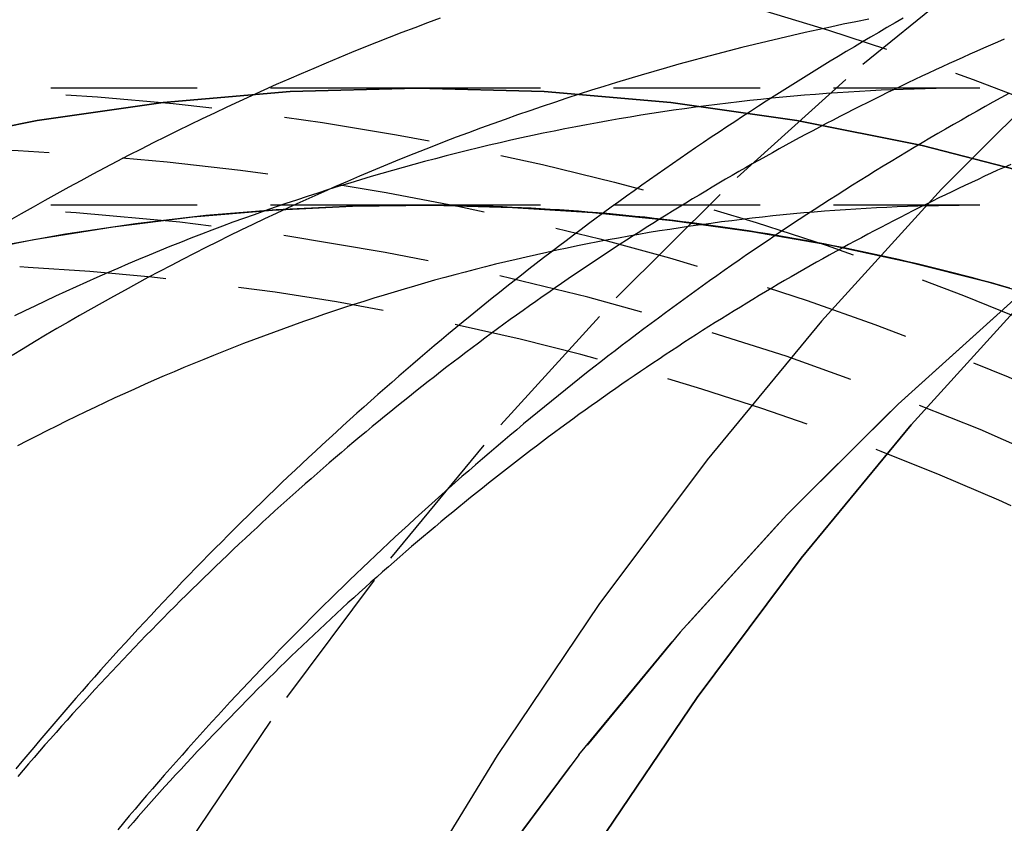
# Model space of a CAD drawing. Extents: x -69 to 266, y -167 to 246.
# Drawn here: x 3 to 19, y -62 to -48 of the extents above; entities that cross this region are included whole.
import ezdxf

# ---------------------------------------------------------------- set-up
doc = ezdxf.new("R2010")
doc.units = 0
doc.header["$LTSCALE"] = 10
doc.linetypes.add('VERDECKT', pattern=[0.375, 0.25, -0.125])
doc.layers.get('0').update_dxf_attribs({"linetype": 'CONTINUOUS'})
doc.layers.add('STEMPEL', color=3, linetype='CONTINUOUS')

# ---------------------------------------------------------------- blocks, each defined once
blk = doc.blocks.new('A$C8D8C945A')
at = {"color": 1, "linetype": 'VERDECKT'}
for p, q in [((9.378222, 51), (0, 51)), ((9.378222, 51), (0, 51)), ((18.983004, 51), (9.378222, 51)), ((18.983004, 51), (9.378222, 51)), ((9.378222, 49), (0, 49)), ((18.983004, 49), (9.378222, 49))]:
    blk.add_line(p, q, dxfattribs=at)
at = {"color": 3, "linetype": 'CONTINUOUS'}
for points in [[(37.5983, 62.6127, 0), (34.961, 61.438, 0), (32.3768, 60.1153, 0), (29.8519, 58.6478, 0), (27.3925, 57.039, 0), (25.0043, 55.2927, 0), (22.6933, 53.4133, 0), (20.4649, 51.4052, 0), (18.3245, 49.2732, 0), (16.2772, 47.0226, 0), (14.3281, 44.6587, 0), (12.4818, 42.1872, 0), (10.7427, 39.614, 0), (9.11509, 36.9454, 0), (7.60282, 34.1878, 0), (6.20955, 31.3479, 0), (4.93863, 28.4324, 0), (3.79314, 25.4484, 0), (2.77583, 22.4032, 0)], [(35.7895, 59.1283, 0), (33.3025, 57.8553, 0), (30.8725, 56.443, 0), (28.5055, 54.8946, 0), (26.2072, 53.2141, 0), (23.983, 51.4053, 0), (21.8384, 49.4727, 0), (19.7784, 47.4209, 0), (17.8082, 45.2548, 0), (15.9323, 42.9798, 0), (14.1554, 40.6012, 0), (12.4817, 38.1248, 0), (10.9153, 35.5565, 0), (9.45985, 32.9026, 0), (8.11896, 30.1694, 0), (6.89583, 27.3635, 0), (5.7934, 24.4917, 0)], [(5.7934, 24.4917, 0), (6.89583, 27.3635, 0), (8.11896, 30.1694, 0), (9.45985, 32.9026, 0), (10.9153, 35.5565, 0), (12.4817, 38.1248, 0), (14.1554, 40.6012, 0), (15.9323, 42.9798, 0), (17.8082, 45.2548, 0), (19.7784, 47.4209, 0), (21.8384, 49.4727, 0), (23.983, 51.4053, 0), (26.2072, 53.2141, 0), (28.5055, 54.8946, 0), (30.8725, 56.443, 0), (33.3025, 57.8553, 0), (35.7895, 59.1283, 0)]]:
    blk.add_polyline3d(points, dxfattribs=at)
at = {"color": 1, "linetype": 'VERDECKT'}
for points in [[(-1.2066, 24.4917, 0), (-0.104172, 27.3635, 0), (1.11896, 30.1694, 0), (2.45985, 32.9026, 0), (3.91528, 35.5565, 0), (5.48172, 38.1248, 0), (7.15541, 40.6012, 0), (8.93232, 42.9798, 0), (10.8082, 45.2548, 0), (12.7784, 47.4209, 0), (14.8384, 49.4727, 0), (16.983, 51.4053, 0), (19.2072, 53.2141, 0), (21.5055, 54.8946, 0), (23.8725, 56.443, 0), (26.3025, 57.8553, 0), (28.7895, 59.1283, 0), (31.3277, 60.2588, 0), (33.9108, 61.2442, 0), (36.5327, 62.082, 0)], [(-1.2066, 24.4917, 0), (-0.104172, 27.3635, 0), (1.11896, 30.1694, 0), (2.45985, 32.9026, 0), (3.91528, 35.5565, 0), (5.48172, 38.1248, 0), (7.15541, 40.6012, 0), (8.93232, 42.9798, 0), (10.8082, 45.2548, 0), (12.7784, 47.4209, 0), (14.8384, 49.4727, 0), (16.983, 51.4053, 0), (19.2072, 53.2141, 0), (21.5055, 54.8946, 0), (23.8725, 56.443, 0), (26.3025, 57.8553, 0), (28.7895, 59.1283, 0), (31.3277, 60.2588, 0), (33.9108, 61.2442, 0), (36.5327, 62.082, 0)], [(37.5848, 57.2318, 0), (35.1678, 56.4595, 0), (32.7864, 55.5511, 0), (30.4466, 54.5089, 0), (28.1539, 53.3354, 0), (25.9137, 52.0334, 0), (23.7317, 50.606, 0), (21.6129, 49.0567, 0), (19.5624, 47.3892, 0), (17.5854, 45.6076, 0), (15.6864, 43.7161, 0), (13.87, 41.7193, 0), (12.1407, 39.622, 0), (10.5026, 37.4292, 0), (8.95971, 35.1463, 0), (7.51565, 32.7786, 0), (6.17393, 30.3321, 0), (4.93779, 27.8124, 0), (3.81022, 25.2258, 0)], [(3.81022, 25.2258, 0), (4.93779, 27.8124, 0), (6.17393, 30.3321, 0), (7.51565, 32.7786, 0), (8.95971, 35.1463, 0), (10.5026, 37.4292, 0), (12.1407, 39.622, 0), (13.87, 41.7193, 0), (15.6864, 43.7161, 0), (17.5854, 45.6076, 0), (19.5624, 47.3892, 0), (21.6129, 49.0567, 0), (23.7317, 50.606, 0), (25.9137, 52.0334, 0), (28.1539, 53.3354, 0), (30.4466, 54.5089, 0), (32.7864, 55.5511, 0), (35.1678, 56.4595, 0), (37.5848, 57.2318, 0)], [(-7.52387, 47.1179, 0), (-5.50129, 48.0187, 0), (-3.44287, 48.804, 0), (-1.35356, 49.4716, 0), (0.76161, 50.02, 0), (2.89753, 50.448, 0), (5.04907, 50.7544, 0), (7.21104, 50.9386, 0), (9.37822, 51, 0), (11.5454, 50.9386, 0), (13.7074, 50.7544, 0), (15.8589, 50.448, 0), (17.9948, 50.02, 0), (20.11, 49.4716, 0), (22.1993, 48.804, 0), (24.2577, 48.0187, 0), (26.2803, 47.1179, 0), (28.2622, 46.1035, 0), (30.1985, 44.978, 0), (32.0847, 43.7442, 0), (33.9163, 42.405, 0), (35.6886, 40.9636, 0)], [(35.6886, 40.9636, 0), (33.9163, 42.405, 0), (32.0847, 43.7442, 0), (30.1985, 44.978, 0), (28.2622, 46.1035, 0), (26.2803, 47.1179, 0), (24.2577, 48.0187, 0), (22.1993, 48.804, 0), (20.11, 49.4716, 0), (17.9948, 50.02, 0), (15.8589, 50.448, 0), (13.7074, 50.7544, 0), (11.5454, 50.9386, 0), (9.37822, 51, 0), (7.21104, 50.9386, 0), (5.04907, 50.7544, 0), (2.89753, 50.448, 0), (0.76161, 50.02, 0), (-1.35356, 49.4716, 0), (-3.44287, 48.804, 0), (-5.50129, 48.0187, 0), (-7.52387, 47.1179, 0)], [(-6.3602, 45.5053, 0), (-5.0839, 46.0666, 0), (-3.79262, 46.5801, 0), (-2.4877, 47.0454, 0), (-1.17049, 47.4619, 0), (0.157641, 47.8293, 0), (1.49533, 48.1471, 0), (2.84118, 48.4151, 0), (4.1938, 48.6329, 0), (5.55179, 48.8004, 0), (6.91374, 48.9173, 0), (8.27825, 48.9835, 0), (9.6439, 48.999, 0), (11.0093, 48.9638, 0), (12.373, 48.8778, 0), (13.7335, 48.7412, 0), (15.0896, 48.5542, 0), (16.4398, 48.3168, 0), (17.7826, 48.0294, 0), (19.1167, 47.6922, 0), (20.4408, 47.3057, 0)], [(9.37822, 49, 0), (8.17474, 48.9803, 0), (6.97222, 48.9212, 0), (5.77164, 48.8227, 0), (4.57397, 48.685, 0), (3.38015, 48.508, 0), (2.19117, 48.2921, 0), (1.00796, 48.0373, 0), (-0.168513, 47.7439, 0), (-1.33731, 47.4121, 0), (-2.49748, 47.0421, 0), (-3.64809, 46.6343, 0), (-4.78823, 46.1889, 0), (-5.91698, 45.7064, 0), (-7.03341, 45.1871, 0)], [(19.4939, 47.5874, 0), (19.3364, 47.6317, 0), (19.1787, 47.6753, 0), (19.0209, 47.7182, 0), (18.8629, 47.7604, 0), (18.7048, 47.8019, 0), (18.5466, 47.8427, 0), (18.3882, 47.8828, 0), (18.2297, 47.9222, 0), (18.0711, 47.9609, 0), (17.9124, 47.9989, 0), (17.7535, 48.0362, 0), (17.5945, 48.0728, 0), (17.4354, 48.1087, 0), (17.2761, 48.1439, 0), (17.1168, 48.1783, 0), (16.9573, 48.2121, 0), (16.7977, 48.2452, 0), (16.638, 48.2776, 0), (16.4783, 48.3093, 0), (16.3184, 48.3402, 0), (16.1584, 48.3705, 0), (15.9983, 48.4001, 0), (15.8381, 48.4289, 0), (15.6778, 48.4571, 0), (15.5174, 48.4845, 0), (15.357, 48.5112, 0), (15.1964, 48.5373, 0), (15.0358, 48.5626, 0), (14.875, 48.5872, 0), (14.7142, 48.6111, 0), (14.5534, 48.6343, 0), (14.3924, 48.6567, 0), (14.2314, 48.6785, 0), (14.0703, 48.6995, 0), (13.9091, 48.7199, 0), (13.7479, 48.7395, 0), (13.5866, 48.7584, 0), (13.4252, 48.7767, 0), (13.2638, 48.7942, 0), (13.1023, 48.8109, 0), (12.9408, 48.827, 0), (12.7792, 48.8424, 0), (12.6176, 48.857, 0), (12.4559, 48.871, 0), (12.2942, 48.8842, 0), (12.1324, 48.8967, 0), (11.9706, 48.9085, 0), (11.8088, 48.9196, 0), (11.6469, 48.9299, 0), (11.485, 48.9396, 0), (11.3231, 48.9485, 0), (11.1611, 48.9567, 0), (10.9991, 48.9642, 0), (10.8371, 48.971, 0), (10.675, 48.9771, 0), (10.513, 48.9825, 0), (10.3509, 48.9871, 0), (10.1888, 48.9911, 0), (10.0267, 48.9943, 0), (9.86459, 48.9968, 0), (9.70247, 48.9986, 0), (9.54035, 48.9996, 0), (9.37822, 49, 0)]]:
    blk.add_polyline3d(points, dxfattribs=at)
at = {"color": 1}
for points in [[(17.6741, 52.1906, 0), (17.5345, 52.1106, 0), (17.3951, 52.0302, 0), (17.2561, 51.9494, 0), (17.1172, 51.8682, 0), (16.9787, 51.7865, 0), (16.8404, 51.7045, 0), (16.7024, 51.622, 0), (16.5646, 51.5392, 0), (16.4272, 51.4559, 0), (16.2899, 51.3723, 0), (16.153, 51.2882, 0), (16.0164, 51.2038, 0), (15.88, 51.1189, 0), (15.7439, 51.0337, 0), (15.608, 50.948, 0), (15.4725, 50.862, 0), (15.3372, 50.7755, 0), (15.2022, 50.6887, 0), (15.0674, 50.6015, 0), (14.933, 50.5139, 0), (14.7988, 50.4259, 0), (14.6649, 50.3375, 0), (14.5313, 50.2488, 0), (14.398, 50.1596, 0), (14.265, 50.0701, 0), (14.1322, 49.9801, 0), (13.9998, 49.8898, 0), (13.8676, 49.7992, 0), (13.7357, 49.7081, 0), (13.6041, 49.6167, 0), (13.4728, 49.5249, 0), (13.3418, 49.4327, 0), (13.2111, 49.3401, 0), (13.0806, 49.2472, 0), (12.9505, 49.1539, 0), (12.8206, 49.0602, 0), (12.6911, 48.9661, 0), (12.5618, 48.8717, 0), (12.4329, 48.7769, 0), (12.3042, 48.6818, 0), (12.1759, 48.5863, 0), (12.0478, 48.4904, 0), (11.92, 48.3942, 0), (11.7926, 48.2976, 0), (11.6654, 48.2006, 0), (11.5386, 48.1033, 0), (11.412, 48.0056, 0), (11.2858, 47.9076, 0), (11.1598, 47.8092, 0), (11.0342, 47.7105, 0), (10.9089, 47.6114, 0), (10.7838, 47.512, 0), (10.6591, 47.4122, 0), (10.5347, 47.312, 0), (10.4106, 47.2115, 0), (10.2869, 47.1107, 0), (10.1634, 47.0095, 0), (10.0403, 46.908, 0), (9.91742, 46.8061, 0), (9.7949, 46.7039, 0), (9.6727, 46.6014, 0), (9.55082, 46.4985, 0), (9.42925, 46.3953, 0), (9.308, 46.2917, 0), (9.18707, 46.1878, 0), (9.06647, 46.0836, 0), (8.94618, 45.979, 0), (8.82622, 45.8742, 0), (8.70658, 45.7689, 0), (8.58725, 45.6634, 0), (8.46826, 45.5575, 0), (8.34958, 45.4513, 0), (8.23123, 45.3448, 0), (8.1132, 45.2379, 0), (7.9955, 45.1307, 0), (7.87812, 45.0233, 0), (7.76107, 44.9154, 0), (7.64434, 44.8073, 0), (7.52794, 44.6988, 0), (7.41187, 44.5901, 0), (7.29612, 44.481, 0), (7.1807, 44.3716, 0), (7.06561, 44.2619, 0), (6.95085, 44.1519, 0), (6.83642, 44.0415, 0), (6.72231, 43.9309, 0), (6.60854, 43.8199, 0), (6.4951, 43.7087, 0), (6.38198, 43.5971, 0), (6.2692, 43.4852, 0), (6.15675, 43.373, 0), (6.04463, 43.2606, 0), (5.93285, 43.1478, 0), (5.8214, 43.0347, 0), (5.71028, 42.9213, 0), (5.5995, 42.8076, 0), (5.48905, 42.6937, 0), (5.37893, 42.5794, 0), (5.26915, 42.4648, 0), (5.15971, 42.35, 0), (5.0506, 42.2348, 0), (4.94183, 42.1194, 0), (4.8334, 42.0037, 0), (4.7253, 41.8876, 0), (4.61754, 41.7713, 0), (4.51012, 41.6547, 0), (4.40304, 41.5379, 0), (4.2963, 41.4207, 0), (4.1899, 41.3033, 0), (4.08384, 41.1855, 0), (3.97812, 41.0675, 0), (3.87275, 40.9493, 0), (3.76771, 40.8307, 0), (3.66302, 40.7119, 0), (3.55866, 40.5927, 0), (3.45466, 40.4734, 0), (3.35099, 40.3537, 0), (3.24767, 40.2338, 0), (3.1447, 40.1136, 0), (3.04206, 39.9931, 0), (2.93978, 39.8723, 0), (2.83784, 39.7513, 0), (2.73625, 39.6301, 0), (2.635, 39.5085, 0), (2.5341, 39.3867, 0)], [(17.6741, 52.1906, 0), (17.5345, 52.1106, 0), (17.3951, 52.0302, 0), (17.2561, 51.9494, 0), (17.1172, 51.8682, 0), (16.9787, 51.7865, 0), (16.8404, 51.7045, 0), (16.7024, 51.622, 0), (16.5646, 51.5392, 0), (16.4272, 51.4559, 0), (16.2899, 51.3723, 0), (16.153, 51.2882, 0), (16.0164, 51.2038, 0), (15.88, 51.1189, 0), (15.7439, 51.0337, 0), (15.608, 50.948, 0), (15.4725, 50.862, 0), (15.3372, 50.7755, 0), (15.2022, 50.6887, 0), (15.0674, 50.6015, 0), (14.933, 50.5139, 0), (14.7988, 50.4259, 0), (14.6649, 50.3375, 0), (14.5313, 50.2488, 0), (14.398, 50.1596, 0), (14.265, 50.0701, 0), (14.1322, 49.9801, 0), (13.9998, 49.8898, 0), (13.8676, 49.7992, 0), (13.7357, 49.7081, 0), (13.6041, 49.6167, 0), (13.4728, 49.5249, 0), (13.3418, 49.4327, 0), (13.2111, 49.3401, 0), (13.0806, 49.2472, 0), (12.9505, 49.1539, 0), (12.8206, 49.0602, 0), (12.6911, 48.9661, 0), (12.5618, 48.8717, 0), (12.4329, 48.7769, 0), (12.3042, 48.6818, 0), (12.1759, 48.5863, 0), (12.0478, 48.4904, 0), (11.92, 48.3942, 0), (11.7926, 48.2976, 0), (11.6654, 48.2006, 0), (11.5386, 48.1033, 0), (11.412, 48.0056, 0), (11.2858, 47.9076, 0), (11.1598, 47.8092, 0), (11.0342, 47.7105, 0), (10.9089, 47.6114, 0), (10.7838, 47.512, 0), (10.6591, 47.4122, 0), (10.5347, 47.312, 0), (10.4106, 47.2115, 0), (10.2869, 47.1107, 0), (10.1634, 47.0095, 0), (10.0403, 46.908, 0), (9.91742, 46.8061, 0), (9.7949, 46.7039, 0), (9.6727, 46.6014, 0), (9.55082, 46.4985, 0), (9.42925, 46.3953, 0), (9.308, 46.2917, 0), (9.18707, 46.1878, 0), (9.06647, 46.0836, 0), (8.94618, 45.979, 0), (8.82622, 45.8742, 0), (8.70658, 45.7689, 0), (8.58725, 45.6634, 0), (8.46826, 45.5575, 0), (8.34958, 45.4513, 0), (8.23123, 45.3448, 0), (8.1132, 45.2379, 0), (7.9955, 45.1307, 0), (7.87812, 45.0233, 0), (7.76107, 44.9154, 0), (7.64434, 44.8073, 0), (7.52794, 44.6988, 0), (7.41187, 44.5901, 0), (7.29612, 44.481, 0), (7.1807, 44.3716, 0), (7.06561, 44.2619, 0), (6.95085, 44.1519, 0), (6.83642, 44.0415, 0), (6.72231, 43.9309, 0), (6.60854, 43.8199, 0), (6.4951, 43.7087, 0), (6.38198, 43.5971, 0), (6.2692, 43.4852, 0), (6.15675, 43.373, 0), (6.04463, 43.2606, 0), (5.93285, 43.1478, 0), (5.8214, 43.0347, 0), (5.71028, 42.9213, 0), (5.5995, 42.8076, 0), (5.48905, 42.6937, 0), (5.37893, 42.5794, 0), (5.26915, 42.4648, 0), (5.15971, 42.35, 0), (5.0506, 42.2348, 0), (4.94183, 42.1194, 0), (4.8334, 42.0037, 0), (4.7253, 41.8876, 0), (4.61754, 41.7713, 0), (4.51012, 41.6547, 0), (4.40304, 41.5379, 0), (4.2963, 41.4207, 0), (4.1899, 41.3033, 0), (4.08384, 41.1855, 0), (3.97812, 41.0675, 0), (3.87275, 40.9493, 0), (3.76771, 40.8307, 0), (3.66302, 40.7119, 0), (3.55866, 40.5927, 0), (3.45466, 40.4734, 0), (3.35099, 40.3537, 0), (3.24767, 40.2338, 0), (3.1447, 40.1136, 0), (3.04206, 39.9931, 0), (2.93978, 39.8723, 0), (2.83784, 39.7513, 0), (2.73625, 39.6301, 0), (2.635, 39.5085, 0), (2.5341, 39.3867, 0)], [(19.4768, 50.9071, 0), (19.341, 50.8326, 0), (19.2054, 50.7576, 0), (19.0701, 50.6822, 0), (18.935, 50.6064, 0), (18.8001, 50.5302, 0), (18.6655, 50.4537, 0), (18.5311, 50.3767, 0), (18.397, 50.2993, 0), (18.2632, 50.2215, 0), (18.1296, 50.1434, 0), (17.9963, 50.0648, 0), (17.8632, 49.9858, 0), (17.7303, 49.9065, 0), (17.5978, 49.8268, 0), (17.4654, 49.7466, 0), (17.3334, 49.6661, 0), (17.2016, 49.5852, 0), (17.07, 49.5039, 0), (16.9387, 49.4222, 0), (16.8077, 49.3402, 0), (16.677, 49.2577, 0), (16.5465, 49.1749, 0), (16.4162, 49.0917, 0), (16.2863, 49.0081, 0), (16.1566, 48.9242, 0), (16.0271, 48.8398, 0), (15.898, 48.7551, 0), (15.7691, 48.67, 0), (15.6404, 48.5845, 0), (15.5121, 48.4987, 0), (15.384, 48.4125, 0), (15.2562, 48.3259, 0), (15.1286, 48.239, 0), (15.0014, 48.1517, 0), (14.8744, 48.064, 0), (14.7476, 47.9759, 0), (14.6212, 47.8875, 0), (14.495, 47.7987, 0), (14.3691, 47.7096, 0), (14.2435, 47.6201, 0), (14.1182, 47.5302, 0), (13.9931, 47.44, 0), (13.8684, 47.3494, 0), (13.7439, 47.2585, 0), (13.6197, 47.1672, 0), (13.4958, 47.0756, 0), (13.3721, 46.9836, 0), (13.2488, 46.8912, 0), (13.1257, 46.7985, 0), (13.0029, 46.7055, 0), (12.8804, 46.6121, 0), (12.7583, 46.5184, 0), (12.6363, 46.4243, 0), (12.5147, 46.3298, 0), (12.3934, 46.2351, 0), (12.2724, 46.1399, 0), (12.1516, 46.0445, 0), (12.0312, 45.9487, 0), (11.911, 45.8525, 0), (11.7912, 45.756, 0), (11.6716, 45.6592, 0), (11.5523, 45.5621, 0), (11.4334, 45.4646, 0), (11.3147, 45.3667, 0), (11.1964, 45.2686, 0), (11.0783, 45.1701, 0), (10.9605, 45.0713, 0), (10.8431, 44.9721, 0), (10.7259, 44.8727, 0), (10.6091, 44.7729, 0), (10.4925, 44.6727, 0), (10.3763, 44.5723, 0), (10.2604, 44.4715, 0), (10.1447, 44.3704, 0), (10.0294, 44.269, 0), (9.9144, 44.1673, 0), (9.7997, 44.0652, 0), (9.68531, 43.9628, 0), (9.57122, 43.8601, 0), (9.45745, 43.7571, 0), (9.34399, 43.6538, 0), (9.23083, 43.5502, 0), (9.11799, 43.4462, 0), (9.00546, 43.342, 0), (8.89323, 43.2374, 0), (8.78133, 43.1326, 0), (8.66973, 43.0274, 0), (8.55845, 42.9219, 0), (8.44748, 42.8161, 0), (8.33682, 42.71, 0), (8.22648, 42.6037, 0), (8.11646, 42.497, 0), (8.00675, 42.39, 0), (7.89735, 42.2827, 0), (7.78828, 42.1751, 0), (7.67952, 42.0672, 0), (7.57107, 41.959, 0), (7.46295, 41.8506, 0), (7.35514, 41.7418, 0), (7.24765, 41.6327, 0), (7.14048, 41.5234, 0), (7.03363, 41.4137, 0), (6.9271, 41.3038, 0), (6.82089, 41.1936, 0), (6.715, 41.0831, 0), (6.60943, 40.9723, 0), (6.50418, 40.8612, 0), (6.39926, 40.7499, 0), (6.29466, 40.6382, 0), (6.19038, 40.5263, 0), (6.08642, 40.4141, 0), (5.98279, 40.3016, 0), (5.87949, 40.1889, 0), (5.77651, 40.0758, 0), (5.67385, 39.9625, 0), (5.57152, 39.8489, 0), (5.46952, 39.7351, 0), (5.36784, 39.621, 0), (5.26649, 39.5066, 0), (5.16547, 39.3919, 0), (5.06478, 39.2769, 0), (4.96441, 39.1617, 0), (4.86438, 39.0463, 0), (4.76467, 38.9305, 0), (4.6653, 38.8145, 0), (4.56625, 38.6983, 0), (4.46754, 38.5818, 0), (4.36915, 38.465, 0), (4.2711, 38.3479, 0)], [(9.77303, 52.1915, 0), (9.55528, 52.1107, 0), (9.33793, 52.0289, 0), (9.12101, 51.946, 0), (8.9045, 51.862, 0), (8.68842, 51.7769, 0), (8.47277, 51.6907, 0), (8.25755, 51.6034, 0), (8.04276, 51.5151, 0), (7.82842, 51.4257, 0), (7.61452, 51.3353, 0), (7.40107, 51.2437, 0), (7.18807, 51.1512, 0), (6.97553, 51.0575, 0), (6.76345, 50.9628, 0), (6.55183, 50.8671, 0), (6.34068, 50.7703, 0), (6.13001, 50.6725, 0), (5.91981, 50.5736, 0), (5.7101, 50.4737, 0), (5.50087, 50.3728, 0), (5.29212, 50.2709, 0), (5.08388, 50.1679, 0), (4.87613, 50.0639, 0), (4.66888, 49.9589, 0), (4.46213, 49.8528, 0), (4.2559, 49.7458, 0), (4.05018, 49.6378, 0), (3.84498, 49.5287, 0), (3.6403, 49.4187, 0), (3.43615, 49.3076, 0), (3.23252, 49.1956, 0), (3.02943, 49.0826, 0), (2.82688, 48.9686, 0), (2.62487, 48.8536, 0), (2.42341, 48.7376, 0)], [(9.77303, 52.1915, 0), (9.55528, 52.1107, 0), (9.33793, 52.0289, 0), (9.12101, 51.946, 0), (8.9045, 51.862, 0), (8.68842, 51.7769, 0), (8.47277, 51.6907, 0), (8.25755, 51.6034, 0), (8.04276, 51.5151, 0), (7.82842, 51.4257, 0), (7.61452, 51.3353, 0), (7.40107, 51.2437, 0), (7.18807, 51.1512, 0), (6.97553, 51.0575, 0), (6.76345, 50.9628, 0), (6.55183, 50.8671, 0), (6.34068, 50.7703, 0), (6.13001, 50.6725, 0), (5.91981, 50.5736, 0), (5.7101, 50.4737, 0), (5.50087, 50.3728, 0), (5.29212, 50.2709, 0), (5.08388, 50.1679, 0), (4.87613, 50.0639, 0), (4.66888, 49.9589, 0), (4.46213, 49.8528, 0), (4.2559, 49.7458, 0), (4.05018, 49.6378, 0), (3.84498, 49.5287, 0), (3.6403, 49.4187, 0), (3.43615, 49.3076, 0), (3.23252, 49.1956, 0), (3.02943, 49.0826, 0), (2.82688, 48.9686, 0), (2.62487, 48.8536, 0), (2.42341, 48.7376, 0)], [(19.3988, 51.831, 0), (19.2808, 51.7806, 0), (19.1628, 51.7298, 0), (19.0449, 51.6786, 0), (18.9272, 51.627, 0), (18.8095, 51.575, 0), (18.6919, 51.5227, 0), (18.5744, 51.4699, 0), (18.4571, 51.4168, 0), (18.3398, 51.3632, 0), (18.2226, 51.3093, 0), (18.1055, 51.255, 0), (17.9885, 51.2002, 0), (17.8716, 51.1451, 0), (17.7548, 51.0896, 0), (17.6382, 51.0337, 0), (17.5216, 50.9774, 0), (17.4051, 50.9207, 0), (17.2888, 50.8636, 0), (17.1725, 50.8062, 0), (17.0563, 50.7483, 0), (16.9403, 50.6901, 0), (16.8244, 50.6314, 0), (16.7086, 50.5724, 0), (16.5928, 50.5129, 0), (16.4772, 50.4531, 0), (16.3618, 50.3929, 0), (16.2464, 50.3323, 0), (16.1311, 50.2713, 0), (16.016, 50.2099, 0), (15.901, 50.1481, 0), (15.786, 50.086, 0), (15.6713, 50.0234, 0), (15.5566, 49.9605, 0), (15.442, 49.8971, 0), (15.3276, 49.8334, 0), (15.2133, 49.7693, 0), (15.0991, 49.7048, 0), (14.985, 49.6399, 0), (14.8711, 49.5746, 0), (14.7573, 49.5089, 0), (14.6436, 49.4429, 0), (14.53, 49.3764, 0), (14.4166, 49.3096, 0), (14.3033, 49.2424, 0), (14.1901, 49.1748, 0), (14.0771, 49.1068, 0), (13.9642, 49.0384, 0), (13.8514, 48.9697, 0), (13.7388, 48.9006, 0), (13.6263, 48.831, 0), (13.5139, 48.7611, 0), (13.4017, 48.6908, 0), (13.2896, 48.6202, 0), (13.1776, 48.5491, 0), (13.0658, 48.4777, 0), (12.9541, 48.4058, 0), (12.8426, 48.3336, 0), (12.7312, 48.2611, 0), (12.6199, 48.1881, 0), (12.5088, 48.1147, 0), (12.3979, 48.041, 0), (12.287, 47.9669, 0), (12.1764, 47.8924, 0), (12.0659, 47.8176, 0), (11.9555, 47.7423, 0), (11.8453, 47.6667, 0), (11.7352, 47.5907, 0), (11.6253, 47.5143, 0), (11.5155, 47.4376, 0), (11.4059, 47.3604, 0), (11.2964, 47.2829, 0), (11.1871, 47.2051, 0), (11.078, 47.1268, 0), (10.969, 47.0482, 0), (10.8602, 46.9692, 0), (10.7515, 46.8898, 0), (10.643, 46.81, 0), (10.5346, 46.7299, 0), (10.4264, 46.6494, 0), (10.3184, 46.5685, 0), (10.2106, 46.4872, 0), (10.1029, 46.4056, 0), (9.99533, 46.3236, 0), (9.88796, 46.2412, 0), (9.78076, 46.1585, 0), (9.67374, 46.0754, 0), (9.56688, 45.9919, 0), (9.46019, 45.908, 0), (9.35367, 45.8238, 0), (9.24732, 45.7392, 0), (9.14115, 45.6543, 0), (9.03515, 45.5689, 0), (8.92933, 45.4832, 0), (8.82368, 45.3972, 0), (8.71821, 45.3107, 0), (8.61292, 45.2239, 0), (8.50781, 45.1367, 0), (8.40287, 45.0492, 0), (8.29812, 44.9613, 0), (8.19355, 44.873, 0), (8.08916, 44.7844, 0), (7.98495, 44.6954, 0), (7.88093, 44.606, 0), (7.77709, 44.5163, 0), (7.67344, 44.4262, 0), (7.56998, 44.3357, 0), (7.46671, 44.2449, 0), (7.36362, 44.1537, 0), (7.26073, 44.0621, 0), (7.15803, 43.9702, 0), (7.05552, 43.8779, 0), (6.9532, 43.7853, 0), (6.85108, 43.6923, 0), (6.74916, 43.599, 0), (6.64743, 43.5052, 0), (6.5459, 43.4112, 0), (6.44456, 43.3168, 0), (6.34343, 43.222, 0), (6.2425, 43.1268, 0), (6.14176, 43.0313, 0), (6.04123, 42.9355, 0), (5.9409, 42.8393, 0), (5.84078, 42.7428, 0), (5.74086, 42.6459, 0), (5.64114, 42.5486, 0), (5.54164, 42.451, 0), (5.44234, 42.3531, 0), (5.34324, 42.2548, 0), (5.24436, 42.1561, 0), (5.14569, 42.0571, 0), (5.04723, 41.9578, 0), (4.94898, 41.8581, 0), (4.85095, 41.758, 0), (4.75312, 41.6577, 0), (4.65552, 41.5569, 0), (4.55813, 41.4559, 0), (4.46096, 41.3544, 0), (4.364, 41.2527, 0), (4.26726, 41.1506, 0), (4.17075, 41.0482, 0), (4.07445, 40.9454, 0), (3.97838, 40.8423, 0), (3.88253, 40.7388, 0), (3.7869, 40.635, 0), (3.69149, 40.5309, 0), (3.59632, 40.4264, 0), (3.50136, 40.3216, 0), (3.40664, 40.2165, 0), (3.31214, 40.111, 0), (3.21788, 40.0052, 0), (3.12384, 39.899, 0), (3.03003, 39.7926, 0), (2.93646, 39.6858, 0), (2.84312, 39.5786, 0), (2.75001, 39.4711, 0), (2.65713, 39.3634, 0), (2.5645, 39.2552, 0)], [(19.3988, 51.831, 0), (19.2808, 51.7806, 0), (19.1628, 51.7298, 0), (19.0449, 51.6786, 0), (18.9272, 51.627, 0), (18.8095, 51.575, 0), (18.6919, 51.5227, 0), (18.5744, 51.4699, 0), (18.4571, 51.4168, 0), (18.3398, 51.3632, 0), (18.2226, 51.3093, 0), (18.1055, 51.255, 0), (17.9885, 51.2002, 0), (17.8716, 51.1451, 0), (17.7548, 51.0896, 0), (17.6382, 51.0337, 0), (17.5216, 50.9774, 0), (17.4051, 50.9207, 0), (17.2888, 50.8636, 0), (17.1725, 50.8062, 0), (17.0563, 50.7483, 0), (16.9403, 50.6901, 0), (16.8244, 50.6314, 0), (16.7086, 50.5724, 0), (16.5928, 50.5129, 0), (16.4772, 50.4531, 0), (16.3618, 50.3929, 0), (16.2464, 50.3323, 0), (16.1311, 50.2713, 0), (16.016, 50.2099, 0), (15.901, 50.1481, 0), (15.786, 50.086, 0), (15.6713, 50.0234, 0), (15.5566, 49.9605, 0), (15.442, 49.8971, 0), (15.3276, 49.8334, 0), (15.2133, 49.7693, 0), (15.0991, 49.7048, 0), (14.985, 49.6399, 0), (14.8711, 49.5746, 0), (14.7573, 49.5089, 0), (14.6436, 49.4429, 0), (14.53, 49.3764, 0), (14.4166, 49.3096, 0), (14.3033, 49.2424, 0), (14.1901, 49.1748, 0), (14.0771, 49.1068, 0), (13.9642, 49.0384, 0), (13.8514, 48.9697, 0), (13.7388, 48.9006, 0), (13.6263, 48.831, 0), (13.5139, 48.7611, 0), (13.4017, 48.6908, 0), (13.2896, 48.6202, 0), (13.1776, 48.5491, 0), (13.0658, 48.4777, 0), (12.9541, 48.4058, 0), (12.8426, 48.3336, 0), (12.7312, 48.2611, 0), (12.6199, 48.1881, 0), (12.5088, 48.1147, 0), (12.3979, 48.041, 0), (12.287, 47.9669, 0), (12.1764, 47.8924, 0), (12.0659, 47.8176, 0), (11.9555, 47.7423, 0), (11.8453, 47.6667, 0), (11.7352, 47.5907, 0), (11.6253, 47.5143, 0), (11.5155, 47.4376, 0), (11.4059, 47.3604, 0), (11.2964, 47.2829, 0), (11.1871, 47.2051, 0), (11.078, 47.1268, 0), (10.969, 47.0482, 0), (10.8602, 46.9692, 0), (10.7515, 46.8898, 0), (10.643, 46.81, 0), (10.5346, 46.7299, 0), (10.4264, 46.6494, 0), (10.3184, 46.5685, 0), (10.2106, 46.4872, 0), (10.1029, 46.4056, 0), (9.99533, 46.3236, 0), (9.88796, 46.2412, 0), (9.78076, 46.1585, 0), (9.67374, 46.0754, 0), (9.56688, 45.9919, 0), (9.46019, 45.908, 0), (9.35367, 45.8238, 0), (9.24732, 45.7392, 0), (9.14115, 45.6543, 0), (9.03515, 45.5689, 0), (8.92933, 45.4832, 0), (8.82368, 45.3972, 0), (8.71821, 45.3107, 0), (8.61292, 45.2239, 0), (8.50781, 45.1367, 0), (8.40287, 45.0492, 0), (8.29812, 44.9613, 0), (8.19355, 44.873, 0), (8.08916, 44.7844, 0), (7.98495, 44.6954, 0), (7.88093, 44.606, 0), (7.77709, 44.5163, 0), (7.67344, 44.4262, 0), (7.56998, 44.3357, 0), (7.46671, 44.2449, 0), (7.36362, 44.1537, 0), (7.26073, 44.0621, 0), (7.15803, 43.9702, 0), (7.05552, 43.8779, 0), (6.9532, 43.7853, 0), (6.85108, 43.6923, 0), (6.74916, 43.599, 0), (6.64743, 43.5052, 0), (6.5459, 43.4112, 0), (6.44456, 43.3168, 0), (6.34343, 43.222, 0), (6.2425, 43.1268, 0), (6.14176, 43.0313, 0), (6.04123, 42.9355, 0), (5.9409, 42.8393, 0), (5.84078, 42.7428, 0), (5.74086, 42.6459, 0), (5.64114, 42.5486, 0), (5.54164, 42.451, 0), (5.44234, 42.3531, 0), (5.34324, 42.2548, 0), (5.24436, 42.1561, 0), (5.14569, 42.0571, 0), (5.04723, 41.9578, 0), (4.94898, 41.8581, 0), (4.85095, 41.758, 0), (4.75312, 41.6577, 0), (4.65552, 41.5569, 0), (4.55813, 41.4559, 0), (4.46096, 41.3544, 0), (4.364, 41.2527, 0), (4.26726, 41.1506, 0), (4.17075, 41.0482, 0), (4.07445, 40.9454, 0), (3.97838, 40.8423, 0), (3.88253, 40.7388, 0), (3.7869, 40.635, 0), (3.69149, 40.5309, 0), (3.59632, 40.4264, 0), (3.50136, 40.3216, 0), (3.40664, 40.2165, 0), (3.31214, 40.111, 0), (3.21788, 40.0052, 0), (3.12384, 39.899, 0), (3.03003, 39.7926, 0), (2.93646, 39.6858, 0), (2.84312, 39.5786, 0), (2.75001, 39.4711, 0), (2.65713, 39.3634, 0), (2.5645, 39.2552, 0)], [(17.0853, 52.1751, 0), (16.8676, 52.1315, 0), (16.6501, 52.0868, 0), (16.4329, 52.0409, 0), (16.2159, 51.994, 0), (15.9992, 51.9459, 0), (15.7826, 51.8968, 0), (15.5664, 51.8465, 0), (15.3503, 51.7952, 0), (15.1346, 51.7427, 0), (14.9191, 51.6892, 0), (14.7038, 51.6346, 0), (14.4888, 51.5788, 0), (14.2741, 51.522, 0), (14.0597, 51.4641, 0), (13.8456, 51.4051, 0), (13.6318, 51.345, 0), (13.4183, 51.2839, 0), (13.205, 51.2216, 0), (12.9921, 51.1583, 0), (12.7795, 51.0939, 0), (12.5672, 51.0284, 0), (12.3553, 50.9618, 0), (12.1437, 50.8942, 0), (11.9324, 50.8254, 0), (11.7215, 50.7557, 0), (11.5109, 50.6848, 0), (11.3006, 50.6128, 0), (11.0908, 50.5398, 0), (10.8813, 50.4657, 0), (10.6721, 50.3906, 0), (10.4634, 50.3144, 0), (10.255, 50.2371, 0), (10.047, 50.1588, 0), (9.83941, 50.0795, 0), (9.6322, 49.9991, 0), (9.4254, 49.9176, 0), (9.21899, 49.8352, 0), (9.01299, 49.7517, 0), (8.8074, 49.6671, 0), (8.60222, 49.5815, 0), (8.39746, 49.495, 0), (8.19312, 49.4073, 0), (7.9892, 49.3187, 0), (7.78572, 49.2291, 0), (7.58266, 49.1384, 0), (7.38005, 49.0467, 0), (7.17787, 48.9541, 0), (6.97614, 48.8604, 0), (6.77485, 48.7657, 0), (6.57402, 48.6701, 0), (6.37364, 48.5734, 0), (6.17373, 48.4757, 0), (5.97427, 48.3771, 0), (5.77529, 48.2775, 0), (5.57677, 48.1769, 0), (5.37874, 48.0753, 0), (5.18118, 47.9728, 0), (4.9841, 47.8693, 0), (4.78751, 47.7648, 0), (4.59141, 47.6594, 0), (4.39581, 47.553, 0), (4.20071, 47.4457, 0), (4.0061, 47.3374, 0), (3.81201, 47.2281, 0), (3.61842, 47.1179, 0), (3.42535, 47.0068, 0), (3.2328, 46.8947, 0), (3.04077, 46.7817, 0), (2.84926, 46.6677, 0), (2.65829, 46.5529, 0), (2.46785, 46.4371, 0)], [(19.5083, 49.697, 0), (19.3965, 49.6468, 0), (19.2848, 49.5962, 0), (19.1731, 49.5452, 0), (19.0615, 49.4938, 0), (18.9501, 49.4421, 0), (18.8387, 49.39, 0), (18.7274, 49.3375, 0), (18.6162, 49.2846, 0), (18.505, 49.2314, 0), (18.394, 49.1778, 0), (18.2831, 49.1238, 0), (18.1722, 49.0694, 0), (18.0615, 49.0147, 0), (17.9509, 48.9595, 0), (17.8403, 48.904, 0), (17.7298, 48.8482, 0), (17.6195, 48.7919, 0), (17.5092, 48.7353, 0), (17.3991, 48.6783, 0), (17.289, 48.6209, 0), (17.1791, 48.5631, 0), (17.0692, 48.505, 0), (16.9594, 48.4465, 0), (16.8498, 48.3876, 0), (16.7402, 48.3283, 0), (16.6308, 48.2687, 0), (16.5215, 48.2087, 0), (16.4122, 48.1483, 0), (16.3031, 48.0875, 0), (16.1941, 48.0264, 0), (16.0852, 47.9649, 0), (15.9764, 47.903, 0), (15.8677, 47.8407, 0), (15.7592, 47.7781, 0), (15.6507, 47.715, 0), (15.5424, 47.6517, 0), (15.4342, 47.5879, 0), (15.3261, 47.5238, 0), (15.2181, 47.4593, 0), (15.1102, 47.3944, 0), (15.0025, 47.3291, 0), (14.8948, 47.2635, 0), (14.7873, 47.1975, 0), (14.6799, 47.1312, 0), (14.5727, 47.0644, 0), (14.4655, 46.9973, 0), (14.3585, 46.9299, 0), (14.2516, 46.862, 0), (14.1449, 46.7938, 0), (14.0382, 46.7252, 0), (13.9317, 46.6563, 0), (13.8253, 46.587, 0), (13.7191, 46.5173, 0), (13.613, 46.4472, 0), (13.507, 46.3768, 0), (13.4011, 46.306, 0), (13.2954, 46.2349, 0), (13.1898, 46.1633, 0), (13.0843, 46.0915, 0), (12.979, 46.0192, 0), (12.8738, 45.9466, 0), (12.7688, 45.8736, 0), (12.6639, 45.8002, 0), (12.5591, 45.7265, 0), (12.4545, 45.6524, 0), (12.35, 45.578, 0), (12.2457, 45.5032, 0), (12.1415, 45.428, 0), (12.0375, 45.3525, 0), (11.9336, 45.2766, 0), (11.8298, 45.2003, 0), (11.7262, 45.1237, 0), (11.6227, 45.0467, 0), (11.5194, 44.9693, 0), (11.4162, 44.8916, 0), (11.3132, 44.8135, 0), (11.2104, 44.7351, 0), (11.1077, 44.6563, 0), (11.0051, 44.5771, 0), (10.9027, 44.4976, 0), (10.8005, 44.4177, 0), (10.6984, 44.3375, 0), (10.5964, 44.2569, 0), (10.4947, 44.1759, 0), (10.393, 44.0946, 0), (10.2916, 44.0129, 0), (10.1903, 43.9309, 0), (10.0892, 43.8485, 0), (9.98819, 43.7658, 0), (9.88738, 43.6827, 0), (9.78674, 43.5992, 0), (9.68626, 43.5154, 0), (9.58595, 43.4312, 0), (9.4858, 43.3466, 0), (9.38582, 43.2617, 0), (9.28601, 43.1765, 0), (9.18638, 43.0909, 0), (9.08691, 43.0049, 0), (8.98761, 42.9186, 0), (8.88849, 42.8319, 0), (8.78954, 42.7449, 0), (8.69077, 42.6575, 0), (8.59217, 42.5698, 0), (8.49375, 42.4817, 0), (8.39551, 42.3933, 0), (8.29745, 42.3045, 0), (8.19957, 42.2154, 0), (8.10187, 42.1259, 0), (8.00435, 42.0361, 0), (7.90701, 41.9459, 0), (7.80986, 41.8553, 0), (7.71289, 41.7645, 0), (7.6161, 41.6732, 0), (7.51951, 41.5817, 0), (7.4231, 41.4898, 0), (7.32688, 41.3975, 0), (7.23084, 41.3049, 0), (7.135, 41.212, 0), (7.03935, 41.1187, 0), (6.94389, 41.025, 0), (6.84863, 40.9311, 0), (6.75356, 40.8368, 0), (6.65868, 40.7421, 0), (6.564, 40.6471, 0), (6.46952, 40.5518, 0), (6.37523, 40.4561, 0), (6.28114, 40.3601, 0), (6.18726, 40.2637, 0), (6.09357, 40.1671, 0), (6.00008, 40.07, 0), (5.9068, 39.9727, 0), (5.81372, 39.875, 0), (5.72085, 39.777, 0), (5.62818, 39.6786, 0), (5.53571, 39.5799, 0), (5.44345, 39.4809, 0), (5.35141, 39.3816, 0), (5.25957, 39.2819, 0), (5.16794, 39.1819, 0), (5.07652, 39.0815, 0), (4.98531, 38.9809, 0), (4.89432, 38.8799, 0), (4.80354, 38.7785, 0), (4.71297, 38.6769, 0), (4.62262, 38.5749, 0), (4.53249, 38.4726, 0), (4.44257, 38.37, 0)], [(18.983, 51, 0), (18.7959, 50.9995, 0), (18.6089, 50.9981, 0), (18.4218, 50.9956, 0), (18.2348, 50.9922, 0), (18.0478, 50.9879, 0), (17.8607, 50.9826, 0), (17.6737, 50.9763, 0), (17.4867, 50.969, 0), (17.2998, 50.9608, 0), (17.1128, 50.9516, 0), (16.9259, 50.9414, 0), (16.7391, 50.9303, 0), (16.5522, 50.9182, 0), (16.3654, 50.9051, 0), (16.1786, 50.8911, 0), (15.9919, 50.8761, 0), (15.8052, 50.8602, 0), (15.6186, 50.8432, 0), (15.432, 50.8254, 0), (15.2455, 50.8065, 0), (15.0591, 50.7867, 0), (14.8727, 50.7659, 0), (14.6863, 50.7442, 0), (14.5001, 50.7215, 0), (14.3139, 50.6978, 0), (14.1277, 50.6732, 0), (13.9417, 50.6476, 0), (13.7557, 50.6211, 0), (13.5698, 50.5936, 0), (13.384, 50.5651, 0), (13.1983, 50.5357, 0), (13.0127, 50.5053, 0), (12.8272, 50.474, 0), (12.6418, 50.4417, 0), (12.4565, 50.4084, 0), (12.2713, 50.3742, 0), (12.0861, 50.339, 0), (11.9011, 50.3028, 0), (11.7163, 50.2658, 0), (11.5315, 50.2277, 0), (11.3468, 50.1887, 0), (11.1623, 50.1487, 0), (10.9779, 50.1078, 0), (10.7937, 50.0659, 0), (10.6095, 50.0231, 0), (10.4255, 49.9793, 0), (10.2416, 49.9345, 0), (10.0579, 49.8888, 0), (9.87433, 49.8422, 0), (9.69089, 49.7945, 0), (9.50761, 49.746, 0), (9.32448, 49.6964, 0), (9.1415, 49.646, 0), (8.95868, 49.5945, 0), (8.77603, 49.5422, 0), (8.59353, 49.4888, 0), (8.41121, 49.4345, 0), (8.22906, 49.3793, 0), (8.04708, 49.3231, 0), (7.86528, 49.266, 0), (7.68367, 49.2079, 0), (7.50223, 49.1488, 0), (7.32098, 49.0888, 0), (7.13992, 49.0279, 0), (6.95905, 48.966, 0), (6.77838, 48.9031, 0), (6.59791, 48.8393, 0), (6.41763, 48.7746, 0), (6.23757, 48.7089, 0), (6.05771, 48.6423, 0), (5.87806, 48.5747, 0), (5.69862, 48.5061, 0), (5.51941, 48.4367, 0), (5.34041, 48.3662, 0), (5.16163, 48.2948, 0), (4.98308, 48.2225, 0), (4.80476, 48.1492, 0), (4.62668, 48.075, 0), (4.44883, 47.9998, 0), (4.27122, 47.9237, 0), (4.09385, 47.8467, 0), (3.91674, 47.7687, 0), (3.73987, 47.6897, 0), (3.56326, 47.6098, 0), (3.3869, 47.529, 0), (3.21081, 47.4473, 0), (3.03498, 47.3646, 0), (2.85942, 47.2809, 0), (2.68413, 47.1964, 0), (2.50912, 47.1109, 0)], [(18.983, 51, 0), (18.7959, 50.9995, 0), (18.6089, 50.9981, 0), (18.4218, 50.9956, 0), (18.2348, 50.9922, 0), (18.0478, 50.9879, 0), (17.8607, 50.9826, 0), (17.6737, 50.9763, 0), (17.4867, 50.969, 0), (17.2998, 50.9608, 0), (17.1128, 50.9516, 0), (16.9259, 50.9414, 0), (16.7391, 50.9303, 0), (16.5522, 50.9182, 0), (16.3654, 50.9051, 0), (16.1786, 50.8911, 0), (15.9919, 50.8761, 0), (15.8052, 50.8602, 0), (15.6186, 50.8432, 0), (15.432, 50.8254, 0), (15.2455, 50.8065, 0), (15.0591, 50.7867, 0), (14.8727, 50.7659, 0), (14.6863, 50.7442, 0), (14.5001, 50.7215, 0), (14.3139, 50.6978, 0), (14.1277, 50.6732, 0), (13.9417, 50.6476, 0), (13.7557, 50.6211, 0), (13.5698, 50.5936, 0), (13.384, 50.5651, 0), (13.1983, 50.5357, 0), (13.0127, 50.5053, 0), (12.8272, 50.474, 0), (12.6418, 50.4417, 0), (12.4565, 50.4084, 0), (12.2713, 50.3742, 0), (12.0861, 50.339, 0), (11.9011, 50.3028, 0), (11.7163, 50.2658, 0), (11.5315, 50.2277, 0), (11.3468, 50.1887, 0), (11.1623, 50.1487, 0), (10.9779, 50.1078, 0), (10.7937, 50.0659, 0), (10.6095, 50.0231, 0), (10.4255, 49.9793, 0), (10.2416, 49.9345, 0), (10.0579, 49.8888, 0), (9.87433, 49.8422, 0), (9.69089, 49.7945, 0), (9.50761, 49.746, 0), (9.32448, 49.6964, 0), (9.1415, 49.646, 0), (8.95868, 49.5945, 0), (8.77603, 49.5422, 0), (8.59353, 49.4888, 0), (8.41121, 49.4345, 0), (8.22906, 49.3793, 0), (8.04708, 49.3231, 0), (7.86528, 49.266, 0), (7.68367, 49.2079, 0), (7.50223, 49.1488, 0), (7.32098, 49.0888, 0), (7.13992, 49.0279, 0), (6.95905, 48.966, 0), (6.77838, 48.9031, 0), (6.59791, 48.8393, 0), (6.41763, 48.7746, 0), (6.23757, 48.7089, 0), (6.05771, 48.6423, 0), (5.87806, 48.5747, 0), (5.69862, 48.5061, 0), (5.51941, 48.4367, 0), (5.34041, 48.3662, 0), (5.16163, 48.2948, 0), (4.98308, 48.2225, 0), (4.80476, 48.1492, 0), (4.62668, 48.075, 0), (4.44883, 47.9998, 0), (4.27122, 47.9237, 0), (4.09385, 47.8467, 0), (3.91674, 47.7687, 0), (3.73987, 47.6897, 0), (3.56326, 47.6098, 0), (3.3869, 47.529, 0), (3.21081, 47.4473, 0), (3.03498, 47.3646, 0), (2.85942, 47.2809, 0), (2.68413, 47.1964, 0), (2.50912, 47.1109, 0)], [(18.983, 49, 0), (18.8063, 48.9995, 0), (18.6295, 48.9982, 0), (18.4528, 48.9959, 0), (18.2761, 48.9927, 0), (18.0993, 48.9886, 0), (17.9226, 48.9835, 0), (17.7459, 48.9776, 0), (17.5692, 48.9707, 0), (17.3926, 48.963, 0), (17.2159, 48.9543, 0), (17.0393, 48.9447, 0), (16.8627, 48.9342, 0), (16.6862, 48.9228, 0), (16.5096, 48.9104, 0), (16.3331, 48.8972, 0), (16.1567, 48.883, 0), (15.9802, 48.868, 0), (15.8039, 48.852, 0), (15.6275, 48.8351, 0), (15.4512, 48.8173, 0), (15.275, 48.7986, 0), (15.0988, 48.779, 0), (14.9227, 48.7584, 0), (14.7466, 48.737, 0), (14.5706, 48.7146, 0), (14.3947, 48.6914, 0), (14.2188, 48.6672, 0), (14.043, 48.6421, 0), (13.8673, 48.6161, 0), (13.6916, 48.5892, 0), (13.516, 48.5614, 0), (13.3405, 48.5326, 0), (13.1651, 48.503, 0), (12.9898, 48.4724, 0), (12.8145, 48.441, 0), (12.6394, 48.4086, 0), (12.4643, 48.3754, 0), (12.2893, 48.3412, 0), (12.1145, 48.3061, 0), (11.9397, 48.2701, 0), (11.7651, 48.2332, 0), (11.5905, 48.1954, 0), (11.4161, 48.1566, 0), (11.2417, 48.117, 0), (11.0675, 48.0765, 0), (10.8934, 48.035, 0), (10.7194, 47.9927, 0), (10.5456, 47.9494, 0), (10.3719, 47.9053, 0), (10.1983, 47.8602, 0), (10.0248, 47.8142, 0), (9.85146, 47.7673, 0), (9.67826, 47.7195, 0), (9.5052, 47.6708, 0), (9.33228, 47.6212, 0), (9.15951, 47.5707, 0), (8.98689, 47.5193, 0), (8.81441, 47.467, 0), (8.64209, 47.4138, 0), (8.46992, 47.3597, 0), (8.29792, 47.3046, 0), (8.12607, 47.2487, 0), (7.95438, 47.1919, 0), (7.78287, 47.1341, 0), (7.61152, 47.0755, 0), (7.44034, 47.0159, 0), (7.26934, 46.9555, 0), (7.09851, 46.8941, 0), (6.92786, 46.8318, 0), (6.7574, 46.7687, 0), (6.58712, 46.7046, 0), (6.41702, 46.6396, 0), (6.24712, 46.5737, 0), (6.07741, 46.507, 0), (5.9079, 46.4393, 0), (5.73858, 46.3707, 0), (5.56947, 46.3012, 0), (5.40056, 46.2308, 0), (5.23186, 46.1595, 0), (5.06337, 46.0873, 0), (4.89509, 46.0142, 0), (4.72703, 45.9402, 0), (4.5592, 45.8653, 0), (4.39158, 45.7895, 0), (4.2242, 45.7128, 0), (4.05705, 45.6352, 0), (3.89013, 45.5567, 0), (3.72345, 45.4773, 0), (3.55701, 45.397, 0), (3.39081, 45.3158, 0), (3.22486, 45.2337, 0), (3.05917, 45.1508, 0), (2.89373, 45.0669, 0), (2.72854, 44.9822, 0), (2.56362, 44.8965, 0)]]:
    blk.add_polyline3d(points, dxfattribs=at)
at = {"color": 1, "linetype": 'VERDECKT'}
for radius in [65.5, 64, 64, 51, 51, 50]:
    blk.add_circle((0, 0), radius, dxfattribs=at)
for radius, start, end in [(66.5, 0, 90), (66.5, 360, 90), (64, 270, 90), (62, 92.09152848, 87.90847152), (62, 92.09152848, 87.90847152), (60.5, 95.69158202, 84.30841798), (60.5, 95.69158202, 84.30841798), (56.602564, 103.5711356, 64.6528644), (54.5, 96.3206042, 83.6793958), (54.5, 96.3206042, 83.6793958), (49, 90, 303.1863117), (49, 56.8136883, 90), (48.015444, 57.0671453, 302.9328547)]:
    blk.add_arc((0, 0), radius, start, end, dxfattribs=at)

msp = doc.modelspace()

# ---------------------------------------------------------------- block references
at = {"layer": 'STEMPEL'}
msp.add_blockref('A$C8D8C945A', (0, -100), dxfattribs=at)

doc.saveas('drawing.dxf')
